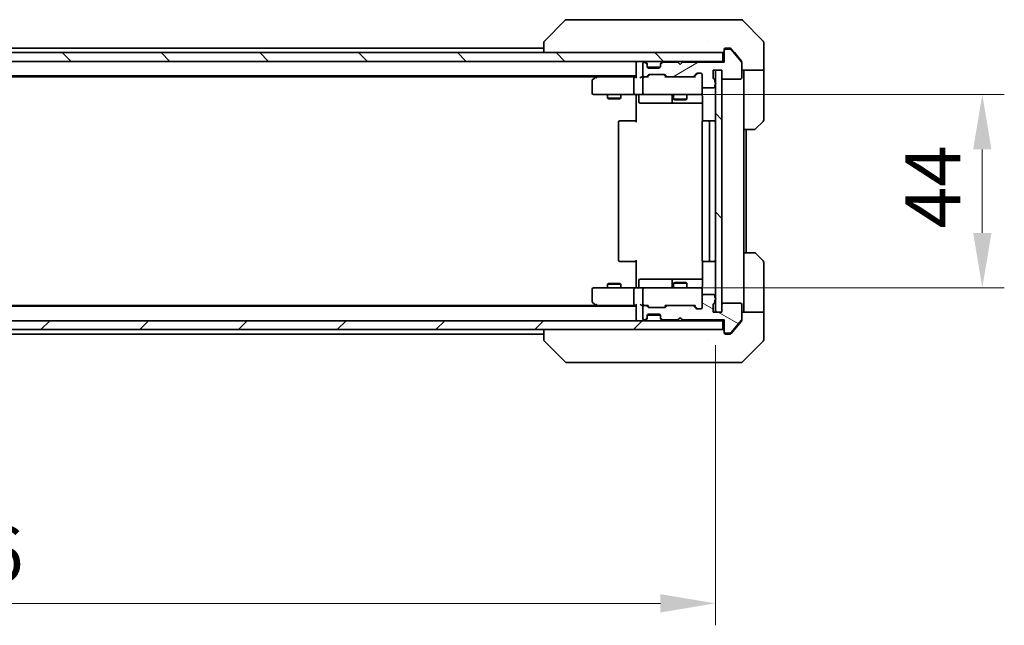
# Model space of a CAD drawing. Units: millimetres. Extents: x 43 to 7337, y 24 to 1429.
# Drawn here: x 2507 to 2731, y 983 to 1121 of the extents above; entities that cross this region are included whole.
import ezdxf

# ---------------------------------------------------------------- set-up
doc = ezdxf.new("R2010")
doc.units = ezdxf.units.MM
doc.header["$LTSCALE"] = 3
doc.layers.get('Defpoints').update_dxf_attribs({"lineweight": 25})
for name, color, linetype, lineweight in [('Dimension (ISO)', 7, 'Continuous', 18), ('Dimension (ISO) @ 1', 7, 'Continuous', 18), ('Visible (ISO)', 7, 'Continuous', 35)]:
    doc.layers.add(name, color=color, linetype=linetype, lineweight=lineweight)
doc.layers.add('Hatch (ISO)', color=1, linetype='Continuous', lineweight=18, true_color=0xff0000)
doc.styles.add('Note Text (TK)', font='MS PGothic.ttf')
doc.dimstyles.new('Default - Method 1b (TK)', dxfattribs={"dimscale": 3, "dimtxt": 2.5, "dimasz": 2.5, "dimexe": 1, "dimexo": 1.5, "dimgap": 1, "dimtad": 1, "dimrnd": 1e-08, "dimdsep": 46, "dimtxsty": 'Note Text (TK)', "dimcen": 0.09, "dimdle": 5, "dimclrd": 100, "dimclre": 100, "dimclrt": 7, "dimadec": 1, "dimazin": 1, "dimtfac": 1, "dimtmove": 0, "dimatfit": 3, "dimfxl": 0, "dimtolj": 1, "dimlwd": -1, "dimlwe": -1, "dimarcsym": 0})
pattern_1 = [(135.0002, (1154, -16), (-11.22528, -11.22536), [])]

# ---------------------------------------------------------------- blocks, each defined once
blk = doc.blocks.new('*D56')
at = {"layer": 'Defpoints', "color": 0, "transparency": 16777216}
for p in [(2319.34, 1054.16), (2665.34, 1054.16), (2665.34, 987.9)]:
    blk.add_point(p, dxfattribs=at)
at = {"layer": 'Dimension (ISO)', "color": 100, "transparency": 16777216}
for p, q in [((2319.34, 1046.66), (2319.34, 982.9)), ((2665.34, 1046.66), (2665.34, 982.9)), ((2331.84, 987.9), (2652.84, 987.9))]:
    blk.add_line(p, q, dxfattribs=at)
for points in [[(2331.84, 989.99), (2331.84, 985.82), (2319.34, 987.9)], [(2652.84, 989.99), (2652.84, 985.82), (2665.34, 987.9)]]:
    blk.add_solid(points, dxfattribs=at)
at = {"layer": 'Dimension (ISO)', "color": 7, "transparency": 16777216, "insert": (2479.66, 999.15), "char_height": 12.5, "attachment_point": 4, "style": 'Note Text (TK)'}
blk.add_mtext('\\A1;346', dxfattribs=at)
blk = doc.blocks.new('*D57')
at = {"layer": 'Defpoints', "color": 0, "transparency": 16777216}
for p in [(2649.14, 1103.66), (2649.14, 1059.66), (2726.03, 1059.66)]:
    blk.add_point(p, dxfattribs=at)
at = {"layer": 'Dimension (ISO)', "color": 100, "transparency": 16777216}
for p, q in [((2656.64, 1103.66), (2731.03, 1103.66)), ((2726.03, 1091.16), (2726.03, 1072.16)), ((2656.64, 1059.66), (2731.03, 1059.66))]:
    blk.add_line(p, q, dxfattribs=at)
for points in [[(2723.95, 1091.16), (2728.11, 1091.16), (2726.03, 1103.66)], [(2723.95, 1072.16), (2728.11, 1072.16), (2726.03, 1059.66)]]:
    blk.add_solid(points, dxfattribs=at)
at = {"layer": 'Dimension (ISO)', "color": 7, "transparency": 16777216, "insert": (2714.78, 1073.18), "char_height": 12.5, "attachment_point": 4, "rotation": 90, "style": 'Note Text (TK)'}
blk.add_mtext('\\A1;44', dxfattribs=at)

msp = doc.modelspace()

# ---------------------------------------------------------------- hatches: boundary and pattern name
at = {"layer": 'Hatch (ISO)'}
h = msp.add_hatch(dxfattribs=at)
h.set_pattern_fill('ANSI31', color=256, scale=127, angle=90.00021, style=0)
h.set_pattern_definition(pattern_1)
h.paths.add_polyline_path([(2317.6375, 1113.1625), (2317.6375, 1111.1625), (2667.0375, 1111.1625), (2667.0375, 1113.1625)])
h = msp.add_hatch(dxfattribs=at)
h.set_pattern_fill('ANSI31', color=256, scale=127, angle=-14.999978, style=0)
h.set_pattern_definition([(30, (1154, -16), (-7.9375, 13.74815), [])])
edge = h.paths.add_edge_path()
edge.add_line((2665.2375, 1106.4453), (2665.2375, 1106.8968))
edge.add_ellipse((2664.9375, 1106.8968), major_axis=(0, 0.3), ratio=1, start_angle=270, end_angle=340.528779)
edge.add_ellipse((2665.1375, 1107.4625), major_axis=(-0.2828, 0.1), ratio=1, start_angle=19.471221, end_angle=90, ccw=False)
edge.add_line((2664.8375, 1107.4625), (2664.8375, 1109.1625))
edge.add_line((2664.8375, 1109.1625), (2666.8375, 1109.1625))
edge.add_line((2666.8375, 1109.1625), (2666.8375, 1107.4625))
edge.add_ellipse((2667.1375, 1107.4625), major_axis=(0, -0.3), ratio=1, start_angle=270, end_angle=360)
edge.add_line((2667.1375, 1107.1625), (2671.0375, 1107.1625))
edge.add_ellipse((2671.0375, 1107.4625), major_axis=(0.3, 0), ratio=1, start_angle=270, end_angle=360)
edge.add_line((2671.3375, 1107.4625), (2671.3375, 1110.8539))
edge.add_ellipse((2671.0375, 1110.8539), major_axis=(0, 0.3), ratio=1, start_angle=270, end_angle=309.805571)
edge.add_line((2671.268, 1111.0459), (2668.9274, 1113.8545))
edge.add_ellipse((2668.697, 1113.6625), major_axis=(-0.1921, 0.2305), ratio=1, start_angle=270, end_angle=320.194429)
edge.add_line((2668.697, 1113.9625), (2667.6375, 1113.9625))
edge.add_ellipse((2667.6375, 1113.6625), major_axis=(-0.3, 0), ratio=1, start_angle=270, end_angle=360)
edge.add_line((2667.3375, 1113.6625), (2667.3375, 1110.9625))
edge.add_line((2667.3375, 1110.9625), (2657.8375, 1110.9625))
edge.add_line((2657.8375, 1110.9625), (2657.3375, 1110.4625))
edge.add_line((2657.3375, 1110.4625), (2656.8375, 1110.9625))
edge.add_line((2656.8375, 1110.9625), (2653.4618, 1110.9625))
edge.add_ellipse((2653.4618, 1110.6625), major_axis=(-0.3, 0), ratio=1, start_angle=270, end_angle=315)
edge.add_line((2653.2496, 1110.8746), (2652.9254, 1110.5504))
edge.add_ellipse((2653.1375, 1110.3382), major_axis=(-0.2121, -0.2121), ratio=1, start_angle=270, end_angle=315)
edge.add_line((2652.8375, 1110.3382), (2652.8375, 1109.9625))
edge.add_ellipse((2652.5375, 1109.9625), major_axis=(0, -0.3), ratio=1, start_angle=0, end_angle=90, ccw=False)
edge.add_line((2652.5375, 1109.6625), (2650.1375, 1109.6625))
edge.add_ellipse((2650.1375, 1109.9625), major_axis=(-0.3, 0), ratio=1, start_angle=0, end_angle=90, ccw=False)
edge.add_line((2649.8375, 1109.9625), (2649.8375, 1110.3382))
edge.add_ellipse((2649.5375, 1110.3382), major_axis=(0, 0.3), ratio=1, start_angle=270, end_angle=315)
edge.add_line((2649.7496, 1110.5504), (2649.4254, 1110.8746))
edge.add_ellipse((2649.2132, 1110.6625), major_axis=(-0.2121, 0.2121), ratio=1, start_angle=270, end_angle=315)
edge.add_line((2649.2132, 1110.9625), (2649.1375, 1110.9625))
edge.add_ellipse((2649.1375, 1110.6625), major_axis=(-0.3, 0), ratio=1, start_angle=270, end_angle=360)
edge.add_line((2648.8375, 1110.6625), (2648.8375, 1107.9625))
edge.add_ellipse((2649.1375, 1107.9625), major_axis=(0, -0.3), ratio=1, start_angle=270, end_angle=360)
edge.add_line((2649.1375, 1107.6625), (2649.5132, 1107.6625))
edge.add_ellipse((2649.5132, 1107.9625), major_axis=(0.3, 0), ratio=1, start_angle=270, end_angle=315)
edge.add_line((2649.7254, 1107.7504), (2650.0496, 1108.0746))
edge.add_ellipse((2650.2618, 1107.8625), major_axis=(0.2121, 0.2121), ratio=1, start_angle=45, end_angle=90, ccw=False)
edge.add_line((2650.2618, 1108.1625), (2653.7632, 1108.1625))
edge.add_ellipse((2653.7632, 1107.8625), major_axis=(0.3, 0), ratio=1, start_angle=45, end_angle=90, ccw=False)
edge.add_line((2653.9754, 1108.0746), (2654.2996, 1107.7504))
edge.add_ellipse((2654.5118, 1107.9625), major_axis=(0.2121, -0.2121), ratio=1, start_angle=270, end_angle=315)
edge.add_line((2654.5118, 1107.6625), (2660.1632, 1107.6625))
edge.add_ellipse((2660.1632, 1107.9625), major_axis=(0.3, 0), ratio=1, start_angle=270, end_angle=315)
edge.add_line((2660.3754, 1107.7504), (2660.9996, 1108.3746))
edge.add_ellipse((2661.2118, 1108.1625), major_axis=(0.2121, 0.2121), ratio=1, start_angle=45, end_angle=90, ccw=False)
edge.add_line((2661.2118, 1108.4625), (2662.0375, 1108.4625))
edge.add_ellipse((2662.0375, 1108.1625), major_axis=(0.3, 0), ratio=1, start_angle=0, end_angle=90, ccw=False)
edge.add_line((2662.3375, 1108.1625), (2662.3375, 1105.4625))
edge.add_ellipse((2662.6375, 1105.4625), major_axis=(0, -0.3), ratio=1, start_angle=270, end_angle=360)
edge.add_line((2662.6375, 1105.1625), (2664.9375, 1105.1625))
edge.add_ellipse((2664.9375, 1105.4625), major_axis=(0.3, 0), ratio=1, start_angle=270, end_angle=360)
edge.add_line((2665.2375, 1105.4625), (2665.2375, 1105.8797))
edge.add_ellipse((2665.1375, 1106.1625), major_axis=(0.2828, 0.1), ratio=1, start_angle=270, end_angle=411.057559)
h = msp.add_hatch(dxfattribs=at)
h.set_pattern_fill('ANSI31', color=256, scale=127, angle=90.00021, style=0)
h.set_pattern_definition(pattern_1)
h.paths.add_polyline_path([(2666.8375, 1109.1625), (2665.3375, 1109.1625), (2665.3375, 1054.1625), (2666.8375, 1054.1625)])
h = msp.add_hatch(dxfattribs=at)
h.set_pattern_fill('ANSI31', color=256, scale=127, angle=105.000246, style=0)
h.set_pattern_definition([(150.0002, (1154, -16), (-7.93744, -13.74819), [])])
edge = h.paths.add_edge_path()
edge.add_line((2665.2375, 1056.4282), (2665.2375, 1056.8797))
edge.add_ellipse((2665.1375, 1057.1625), major_axis=(0.2828, 0.1), ratio=1, start_angle=270, end_angle=411.057559)
edge.add_line((2665.2375, 1057.4453), (2665.2375, 1057.8625))
edge.add_ellipse((2664.9375, 1057.8625), major_axis=(0, 0.3), ratio=1, start_angle=270, end_angle=360)
edge.add_line((2664.9375, 1058.1625), (2662.6375, 1058.1625))
edge.add_ellipse((2662.6375, 1057.8625), major_axis=(-0.3, 0), ratio=1, start_angle=270, end_angle=360)
edge.add_line((2662.3375, 1057.8625), (2662.3375, 1055.1625))
edge.add_ellipse((2662.0375, 1055.1625), major_axis=(0, -0.3), ratio=1, start_angle=0, end_angle=90, ccw=False)
edge.add_line((2662.0375, 1054.8625), (2661.2118, 1054.8625))
edge.add_ellipse((2661.2118, 1055.1625), major_axis=(-0.3, 0), ratio=1, start_angle=45, end_angle=90, ccw=False)
edge.add_line((2660.9996, 1054.9504), (2660.3754, 1055.5746))
edge.add_ellipse((2660.1632, 1055.3625), major_axis=(-0.2121, 0.2121), ratio=1, start_angle=270, end_angle=315)
edge.add_line((2660.1632, 1055.6625), (2654.5118, 1055.6625))
edge.add_ellipse((2654.5118, 1055.3625), major_axis=(-0.3, 0), ratio=1, start_angle=270, end_angle=315)
edge.add_line((2654.2996, 1055.5746), (2653.9754, 1055.2504))
edge.add_ellipse((2653.7632, 1055.4625), major_axis=(-0.2121, -0.2121), ratio=1, start_angle=45, end_angle=90, ccw=False)
edge.add_line((2653.7632, 1055.1625), (2650.2618, 1055.1625))
edge.add_ellipse((2650.2618, 1055.4625), major_axis=(-0.3, 0), ratio=1, start_angle=45, end_angle=90, ccw=False)
edge.add_line((2650.0496, 1055.2504), (2649.7254, 1055.5746))
edge.add_ellipse((2649.5132, 1055.3625), major_axis=(-0.2121, 0.2121), ratio=1, start_angle=270, end_angle=315)
edge.add_line((2649.5132, 1055.6625), (2649.1375, 1055.6625))
edge.add_ellipse((2649.1375, 1055.3625), major_axis=(-0.3, 0), ratio=1, start_angle=270, end_angle=360)
edge.add_line((2648.8375, 1055.3625), (2648.8375, 1052.6625))
edge.add_ellipse((2649.1375, 1052.6625), major_axis=(0, -0.3), ratio=1, start_angle=270, end_angle=360)
edge.add_line((2649.1375, 1052.3625), (2649.2132, 1052.3625))
edge.add_ellipse((2649.2132, 1052.6625), major_axis=(0.3, 0), ratio=1, start_angle=270, end_angle=315)
edge.add_line((2649.4254, 1052.4504), (2649.7496, 1052.7746))
edge.add_ellipse((2649.5375, 1052.9868), major_axis=(0.2121, 0.2121), ratio=1, start_angle=270, end_angle=315)
edge.add_line((2649.8375, 1052.9868), (2649.8375, 1053.3625))
edge.add_ellipse((2650.1375, 1053.3625), major_axis=(0, 0.3), ratio=1, start_angle=0, end_angle=90, ccw=False)
edge.add_line((2650.1375, 1053.6625), (2652.5375, 1053.6625))
edge.add_ellipse((2652.5375, 1053.3625), major_axis=(0.3, 0), ratio=1, start_angle=0, end_angle=90, ccw=False)
edge.add_line((2652.8375, 1053.3625), (2652.8375, 1052.9868))
edge.add_ellipse((2653.1375, 1052.9868), major_axis=(0, -0.3), ratio=1, start_angle=270, end_angle=315)
edge.add_line((2652.9254, 1052.7746), (2653.2496, 1052.4504))
edge.add_ellipse((2653.4618, 1052.6625), major_axis=(0.2121, -0.2121), ratio=1, start_angle=270, end_angle=315)
edge.add_line((2653.4618, 1052.3625), (2656.8375, 1052.3625))
edge.add_line((2656.8375, 1052.3625), (2657.3375, 1052.8625))
edge.add_line((2657.3375, 1052.8625), (2657.8375, 1052.3625))
edge.add_line((2657.8375, 1052.3625), (2667.3375, 1052.3625))
edge.add_line((2667.3375, 1052.3625), (2667.3375, 1049.6625))
edge.add_ellipse((2667.6375, 1049.6625), major_axis=(0, -0.3), ratio=1, start_angle=270, end_angle=360)
edge.add_line((2667.6375, 1049.3625), (2668.697, 1049.3625))
edge.add_ellipse((2668.697, 1049.6625), major_axis=(0.3, 0), ratio=1, start_angle=270, end_angle=320.194429)
edge.add_line((2668.9274, 1049.4704), (2671.268, 1052.2791))
edge.add_ellipse((2671.0375, 1052.4711), major_axis=(0.1921, 0.2305), ratio=1, start_angle=270, end_angle=309.805571)
edge.add_line((2671.3375, 1052.4711), (2671.3375, 1055.8625))
edge.add_ellipse((2671.0375, 1055.8625), major_axis=(0, 0.3), ratio=1, start_angle=270, end_angle=360)
edge.add_line((2671.0375, 1056.1625), (2667.1375, 1056.1625))
edge.add_ellipse((2667.1375, 1055.8625), major_axis=(-0.3, 0), ratio=1, start_angle=270, end_angle=360)
edge.add_line((2666.8375, 1055.8625), (2666.8375, 1054.1625))
edge.add_line((2666.8375, 1054.1625), (2664.8375, 1054.1625))
edge.add_line((2664.8375, 1054.1625), (2664.8375, 1055.8625))
edge.add_ellipse((2665.1375, 1055.8625), major_axis=(0, 0.3), ratio=1, start_angle=19.471221, end_angle=90, ccw=False)
edge.add_ellipse((2664.9375, 1056.4282), major_axis=(0.2828, 0.1), ratio=1, start_angle=270, end_angle=340.528779)
h = msp.add_hatch(dxfattribs=at)
h.set_pattern_fill('ANSI31', color=256, scale=127, style=0)
h.set_pattern_definition([(45, (1154, -16), (-11.22532, 11.22532), [])])
h.paths.add_polyline_path([(2317.6375, 1052.1625), (2317.6375, 1050.1625), (2667.0375, 1050.1625), (2667.0375, 1052.1625)])

# ---------------------------------------------------------------- linework, layer by layer
at = {"layer": 'Visible (ISO)'}
for p, q in [((2631.191, 1120.516), (2626.4839, 1115.8089)), ((2632.5202, 1120.6625), (2631.5446, 1120.6625)), ((2665.5323, 1120.6625), (2632.5202, 1120.6625)), ((2667.0004, 1120.6625), (2665.5323, 1120.6625)), ((2668.3375, 1120.6625), (2667.0004, 1120.6625)), ((2668.3375, 1120.6625), (2671.1304, 1120.6625)), ((2676.191, 1115.8089), (2671.4839, 1120.516)), ((2626.3375, 1115.4553), (2626.3375, 1113.1625)), ((2663.5875, 1115.743), (2663.5875, 1115.7455)), ((2676.3375, 1113.1625), (2676.3375, 1115.4554)), ((2667.0375, 1113.1625), (2317.6375, 1113.1625)), ((2626.3375, 1114.1625), (2358.3375, 1114.1625)), ((2667.0375, 1111.1625), (2667.0375, 1113.1625)), ((2667.3375, 1113.6625), (2667.3375, 1113.8625)), ((2667.3375, 1113.6625), (2667.3375, 1110.9625)), ((2667.6375, 1114.1625), (2668.3375, 1114.1625)), ((2668.697, 1113.9625), (2667.6375, 1113.9625)), ((2668.697, 1114.1625), (2668.3375, 1114.1625)), ((2669.6708, 1113.1625), (2668.9274, 1114.0545)), ((2671.268, 1111.0459), (2668.9274, 1113.8545)), ((2671.268, 1111.2459), (2669.6708, 1113.1625)), ((2676.3375, 1109.1625), (2676.3375, 1113.1625)), ((2317.6375, 1111.1625), (2667.0375, 1111.1625)), ((2647.3375, 1110.8625), (2647.3375, 1111.1625)), ((2647.3375, 1110.8625), (2647.3375, 1107.5746)), ((2648.8375, 1110.6625), (2648.8375, 1107.9625)), ((2649.2132, 1110.9625), (2649.1375, 1110.9625)), ((2649.7496, 1110.7504), (2649.4254, 1111.0746)), ((2649.7496, 1110.5504), (2649.4254, 1110.8746)), ((2649.7701, 1110.7299), (2649.7496, 1110.7504)), ((2649.8375, 1110.3382), (2649.8375, 1110.5382)), ((2649.8375, 1109.9625), (2649.8375, 1110.3382)), ((2652.8375, 1110.5382), (2652.8375, 1110.3382)), ((2652.8375, 1110.3382), (2652.8375, 1109.9625)), ((2652.9254, 1110.7504), (2652.9049, 1110.7299)), ((2653.2496, 1111.0746), (2652.9254, 1110.7504)), ((2653.2496, 1110.8746), (2652.9254, 1110.5504)), ((2656.8375, 1110.9625), (2653.4618, 1110.9625)), ((2657.3375, 1110.4625), (2656.8375, 1110.9625)), ((2657.8375, 1110.9625), (2657.3375, 1110.4625)), ((2667.3375, 1110.9625), (2657.8375, 1110.9625)), ((2667.3375, 1111.1625), (2667.0375, 1111.1625)), ((2671.3375, 1111.0539), (2671.3375, 1110.8539)), ((2671.3375, 1107.4625), (2671.3375, 1110.8539)), ((2649.7254, 1107.7504), (2650.0496, 1108.0746)), ((2649.8375, 1107.6625), (2650.2496, 1108.0746)), ((2652.8203, 1109.8625), (2649.8546, 1109.8625)), ((2652.5375, 1109.6625), (2650.1375, 1109.6625)), ((2650.2618, 1108.1625), (2653.7632, 1108.1625)), ((2653.7754, 1108.0746), (2654.1875, 1107.6625)), ((2653.9754, 1108.0746), (2654.2996, 1107.7504)), ((2660.3754, 1107.7504), (2660.9996, 1108.3746)), ((2660.4875, 1107.6625), (2661.1996, 1108.3746)), ((2661.2118, 1108.4625), (2662.0375, 1108.4625)), ((2662.3375, 1108.1625), (2662.3375, 1105.4625)), ((2664.8375, 1107.4625), (2664.8375, 1109.1625)), ((2664.8375, 1109.1625), (2666.8375, 1109.1625)), ((2666.8375, 1109.1625), (2665.3375, 1109.1625)), ((2665.3375, 1109.1625), (2665.3375, 1054.1625)), ((2666.8375, 1109.1625), (2666.8375, 1107.4625)), ((2666.8375, 1054.1625), (2666.8375, 1109.1625)), ((2676.3375, 1109.1625), (2671.3375, 1109.1625)), ((2671.8375, 1109.1625), (2671.8375, 1108.1625)), ((2671.8375, 1095.6625), (2671.8375, 1108.1625)), ((2676.3375, 1108.1625), (2676.3375, 1109.1625)), ((2676.3375, 1108.1625), (2676.3375, 1097.8696)), ((2647.3375, 1107.8625), (2337.3375, 1107.8625)), ((2638.2708, 1107.6625), (2346.4042, 1107.6625)), ((2637.3375, 1106.8125), (2637.3375, 1103.9625)), ((2638.1908, 1107.6025), (2637.4575, 1107.0525)), ((2638.5375, 1107.8625), (2638.1908, 1107.6025)), ((2638.4009, 1107.3625), (2638.2453, 1107.5181)), ((2646.9618, 1107.6625), (2638.3708, 1107.6625)), ((2646.8375, 1107.3625), (2646.8375, 1103.9625)), ((2647.3375, 1107.6625), (2646.9618, 1107.6625)), ((2649.1375, 1107.6625), (2648.7618, 1107.6625)), ((2648.8375, 1107.3625), (2648.8375, 1103.9625)), ((2649.1375, 1107.6625), (2649.5132, 1107.6625)), ((2650.0136, 1107.6625), (2649.5132, 1107.6625)), ((2654.5118, 1107.6625), (2654.0114, 1107.6625)), ((2654.5118, 1107.6625), (2660.1632, 1107.6625)), ((2660.6636, 1107.6625), (2660.1632, 1107.6625)), ((2665.2375, 1106.4453), (2665.2375, 1106.8968)), ((2665.2375, 1105.4625), (2665.2375, 1105.8797)), ((2667.1375, 1107.1625), (2671.0375, 1107.1625)), ((2637.6375, 1103.6625), (2638.4009, 1103.6625)), ((2638.4009, 1103.6625), (2646.9618, 1103.6625)), ((2640.8375, 1103.6625), (2640.8375, 1102.8159)), ((2643.8375, 1103.6625), (2643.8375, 1102.8159)), ((2649.1375, 1103.6625), (2646.9618, 1103.6625)), ((2647.3375, 1103.6548), (2647.3375, 1103.1625)), ((2649.1375, 1103.6625), (2649.9557, 1103.6625)), ((2649.9557, 1103.6625), (2661.1521, 1103.6625)), ((2655.8375, 1103.6625), (2655.8375, 1102.6159)), ((2658.8375, 1103.6625), (2658.8375, 1102.6159)), ((2661.1521, 1103.6625), (2662.0375, 1103.6625)), ((2662.3375, 1103.9625), (2662.3375, 1105.4625)), ((2662.6375, 1105.1625), (2664.9375, 1105.1625)), ((2640.8375, 1102.8159), (2643.8375, 1102.8159)), ((2641.1442, 1102.6625), (2640.8375, 1102.8159)), ((2643.5308, 1102.6625), (2641.1442, 1102.6625)), ((2643.5308, 1102.6625), (2643.8375, 1102.8159)), ((2647.3375, 1097.3625), (2647.3375, 1103.1625)), ((2647.9388, 1103.3625), (2647.9388, 1101.9625)), ((2648.2388, 1101.6625), (2652.1684, 1101.6625)), ((2652.1684, 1101.6625), (2655.843, 1101.6625)), ((2655.543, 1103.3625), (2655.543, 1101.9625)), ((2655.8375, 1102.6159), (2658.8375, 1102.6159)), ((2656.1442, 1102.4625), (2655.8375, 1102.6159)), ((2655.843, 1101.6625), (2656.0145, 1101.6625)), ((2656.0145, 1101.6625), (2662.4273, 1101.6625)), ((2658.5308, 1102.4625), (2656.1442, 1102.4625)), ((2658.5308, 1102.4625), (2658.8375, 1102.6159)), ((2662.4273, 1103.1625), (2662.4273, 1097.5766)), ((2643.3375, 1097.3625), (2643.3375, 1065.9625)), ((2643.6375, 1097.6625), (2643.6961, 1097.6625)), ((2644.4032, 1097.6625), (2643.6961, 1097.6625)), ((2644.4032, 1097.6625), (2644.5446, 1097.6625)), ((2646.9233, 1097.6625), (2644.5446, 1097.6625)), ((2646.9233, 1097.6625), (2647.3375, 1097.6625)), ((2662.3375, 1097.3625), (2662.3375, 1065.9625)), ((2662.6375, 1097.6625), (2662.6961, 1097.6625)), ((2663.4032, 1097.6625), (2662.6961, 1097.6625)), ((2663.4032, 1097.6625), (2663.5446, 1097.6625)), ((2663.7375, 1097.6625), (2663.5446, 1097.6625)), ((2665.0375, 1097.6625), (2663.7375, 1097.6625)), ((2664.0375, 1065.9625), (2664.0375, 1097.3625)), ((2676.191, 1097.516), (2674.4839, 1095.8089)), ((2671.8375, 1067.6625), (2671.8375, 1095.6625)), ((2674.1304, 1095.6625), (2671.8375, 1095.6625)), ((2672.3375, 1067.6625), (2672.3375, 1095.6625)), ((2643.6961, 1065.6625), (2643.6375, 1065.6625)), ((2643.6961, 1065.6625), (2644.4032, 1065.6625)), ((2644.5446, 1065.6625), (2644.4032, 1065.6625)), ((2644.5446, 1065.6625), (2646.9233, 1065.6625)), ((2647.3375, 1065.6625), (2646.9233, 1065.6625)), ((2647.3375, 1060.1625), (2647.3375, 1065.9625)), ((2662.4273, 1065.7484), (2662.4273, 1060.1625)), ((2662.6961, 1065.6625), (2662.6375, 1065.6625)), ((2662.6961, 1065.6625), (2663.4032, 1065.6625)), ((2663.5446, 1065.6625), (2663.4032, 1065.6625)), ((2663.5446, 1065.6625), (2663.7375, 1065.6625)), ((2663.7375, 1065.6625), (2665.0375, 1065.6625)), ((2671.8375, 1067.6625), (2674.1304, 1067.6625)), ((2671.8375, 1067.6625), (2671.8375, 1055.1625)), ((2674.4839, 1067.516), (2676.191, 1065.8089)), ((2676.3375, 1055.1625), (2676.3375, 1065.4554)), ((2647.9388, 1059.9625), (2647.9388, 1061.3625)), ((2652.1684, 1061.6625), (2648.2388, 1061.6625)), ((2655.843, 1061.6625), (2652.1684, 1061.6625)), ((2655.543, 1061.3625), (2655.543, 1059.9625)), ((2656.0145, 1061.6625), (2655.843, 1061.6625)), ((2662.4273, 1061.6625), (2656.0145, 1061.6625)), ((2637.3375, 1059.3625), (2637.3375, 1056.5125)), ((2638.4009, 1059.6625), (2637.6375, 1059.6625)), ((2646.9618, 1059.6625), (2638.4009, 1059.6625)), ((2641.1442, 1060.6625), (2640.8375, 1060.5091)), ((2643.8375, 1060.5091), (2640.8375, 1060.5091)), ((2640.8375, 1059.6625), (2640.8375, 1060.5091)), ((2641.1442, 1060.6625), (2643.5308, 1060.6625)), ((2643.5308, 1060.6625), (2643.8375, 1060.5091)), ((2643.8375, 1059.6625), (2643.8375, 1060.5091)), ((2646.8375, 1059.3625), (2646.8375, 1055.9625)), ((2646.9618, 1059.6625), (2649.1375, 1059.6625)), ((2647.3375, 1060.1625), (2647.3375, 1059.6702)), ((2648.8375, 1059.3625), (2648.8375, 1055.9625)), ((2649.9557, 1059.6625), (2649.1375, 1059.6625)), ((2661.1521, 1059.6625), (2649.9557, 1059.6625)), ((2656.1442, 1060.8625), (2655.8375, 1060.7091)), ((2658.8375, 1060.7091), (2655.8375, 1060.7091)), ((2655.8375, 1059.6625), (2655.8375, 1060.7091)), ((2656.1442, 1060.8625), (2658.5308, 1060.8625)), ((2658.5308, 1060.8625), (2658.8375, 1060.7091)), ((2658.8375, 1059.6625), (2658.8375, 1060.7091)), ((2662.0375, 1059.6625), (2661.1521, 1059.6625)), ((2662.3375, 1057.8625), (2662.3375, 1059.3625)), ((2662.3375, 1057.8625), (2662.3375, 1055.1625)), ((2664.9375, 1058.1625), (2662.6375, 1058.1625)), ((2665.2375, 1057.4453), (2665.2375, 1057.8625)), ((2665.2375, 1056.4282), (2665.2375, 1056.8797)), ((2647.3375, 1055.4625), (2337.3375, 1055.4625)), ((2638.2708, 1055.6625), (2346.4042, 1055.6625)), ((2637.4575, 1056.2725), (2638.1908, 1055.7225)), ((2638.1908, 1055.7225), (2638.5375, 1055.4625)), ((2638.4009, 1055.9625), (2638.2453, 1055.8069)), ((2638.3708, 1055.6625), (2646.9618, 1055.6625)), ((2646.9618, 1055.6625), (2647.3375, 1055.6625)), ((2647.3375, 1055.7504), (2647.3375, 1052.4625)), ((2648.7618, 1055.6625), (2649.1375, 1055.6625)), ((2648.8375, 1055.3625), (2648.8375, 1052.6625)), ((2649.5132, 1055.6625), (2649.1375, 1055.6625)), ((2649.5132, 1055.6625), (2650.0136, 1055.6625)), ((2650.0496, 1055.2504), (2649.7254, 1055.5746)), ((2650.2496, 1055.2504), (2649.8375, 1055.6625)), ((2653.7632, 1055.1625), (2650.2618, 1055.1625)), ((2653.7754, 1055.2504), (2654.1875, 1055.6625)), ((2654.2996, 1055.5746), (2653.9754, 1055.2504)), ((2654.0114, 1055.6625), (2654.5118, 1055.6625)), ((2660.1632, 1055.6625), (2654.5118, 1055.6625)), ((2660.1632, 1055.6625), (2660.6636, 1055.6625)), ((2660.9996, 1054.9504), (2660.3754, 1055.5746)), ((2660.4875, 1055.6625), (2661.1996, 1054.9504)), ((2662.0375, 1054.8625), (2661.2118, 1054.8625)), ((2664.8375, 1054.1625), (2664.8375, 1055.8625)), ((2666.8375, 1055.8625), (2666.8375, 1054.1625)), ((2671.0375, 1056.1625), (2667.1375, 1056.1625)), ((2671.3375, 1052.4711), (2671.3375, 1055.8625)), ((2671.8375, 1055.1625), (2671.8375, 1054.1625)), ((2676.3375, 1054.1625), (2676.3375, 1055.1625)), ((2667.0375, 1052.1625), (2317.6375, 1052.1625)), ((2647.3375, 1052.1625), (2647.3375, 1052.4625)), ((2649.1375, 1052.3625), (2649.2132, 1052.3625)), ((2649.4254, 1052.4504), (2649.7496, 1052.7746)), ((2649.4254, 1052.2504), (2649.7496, 1052.5746)), ((2649.7496, 1052.5746), (2649.7701, 1052.5951)), ((2649.8375, 1052.9868), (2649.8375, 1053.3625)), ((2649.8375, 1052.7868), (2649.8375, 1052.9868)), ((2649.8546, 1053.4625), (2652.8203, 1053.4625)), ((2650.1375, 1053.6625), (2652.5375, 1053.6625)), ((2652.8375, 1053.3625), (2652.8375, 1052.9868)), ((2652.8375, 1052.9868), (2652.8375, 1052.7868)), ((2652.9049, 1052.5951), (2652.9254, 1052.5746)), ((2652.9254, 1052.7746), (2653.2496, 1052.4504)), ((2652.9254, 1052.5746), (2653.2496, 1052.2504)), ((2653.4618, 1052.3625), (2656.8375, 1052.3625)), ((2656.8375, 1052.3625), (2657.3375, 1052.8625)), ((2657.3375, 1052.8625), (2657.8375, 1052.3625)), ((2657.8375, 1052.3625), (2667.3375, 1052.3625)), ((2666.8375, 1054.1625), (2664.8375, 1054.1625)), ((2665.3375, 1054.1625), (2666.8375, 1054.1625)), ((2667.0375, 1050.1625), (2667.0375, 1052.1625)), ((2667.0375, 1052.1625), (2667.3375, 1052.1625)), ((2667.3375, 1052.3625), (2667.3375, 1049.6625)), ((2668.9274, 1049.4704), (2671.268, 1052.2791)), ((2669.6708, 1050.1625), (2671.268, 1052.0791)), ((2671.3375, 1054.1625), (2676.3375, 1054.1625)), ((2671.3375, 1052.4711), (2671.3375, 1052.2711)), ((2676.3375, 1054.1625), (2676.3375, 1050.1625)), ((2317.6375, 1050.1625), (2667.0375, 1050.1625)), ((2626.3375, 1050.1625), (2626.3375, 1047.8697)), ((2668.9274, 1049.2704), (2669.6708, 1050.1625)), ((2676.3375, 1050.1625), (2676.3375, 1047.8696)), ((2626.3375, 1049.1625), (2358.3375, 1049.1625)), ((2663.5875, 1047.5808), (2663.5875, 1047.5797)), ((2667.3375, 1049.4625), (2667.3375, 1049.6625)), ((2667.6375, 1049.3625), (2668.697, 1049.3625)), ((2668.3375, 1049.1625), (2667.6375, 1049.1625)), ((2668.3375, 1049.1625), (2668.697, 1049.1625)), ((2631.191, 1042.8089), (2626.4839, 1047.516)), ((2671.4839, 1042.8089), (2676.191, 1047.516)), ((2631.5446, 1042.6625), (2632.5202, 1042.6625)), ((2632.5202, 1042.6625), (2665.5323, 1042.6625)), ((2665.5323, 1042.6625), (2667.0004, 1042.6625)), ((2667.0004, 1042.6625), (2668.3375, 1042.6625)), ((2671.1304, 1042.6625), (2668.3375, 1042.6625))]:
    msp.add_line(p, q, dxfattribs=at)
for centre, radius, start, end in [((2631.5446, 1120.1625), 0.5, 90, 135), ((2671.1304, 1120.1625), 0.5, 45, 90), ((2626.8375, 1115.4553), 0.5, 134.97183, 180.001255), ((2675.8375, 1115.4554), 0.5, 0, 45), ((2667.0375, 1113.4625), 0.3, 270, 0), ((2667.6375, 1113.8625), 0.3, 90, 180), ((2667.6375, 1113.6625), 0.3, 90, 180), ((2668.697, 1113.6625), 0.3, 39.805571, 90), ((2647.6375, 1110.8625), 0.3, 90, 180), ((2649.1375, 1110.6625), 0.3, 90, 180), ((2649.2132, 1110.8625), 0.3, 45, 90), ((2649.2132, 1110.6625), 0.3, 45, 90), ((2649.5375, 1110.5382), 0.3, 0, 45), ((2649.5375, 1110.3382), 0.3, 0, 45), ((2653.1375, 1110.5382), 0.3, 135, 180), ((2653.1375, 1110.3382), 0.3, 135, 180), ((2653.4618, 1110.8625), 0.3, 90, 135), ((2653.4618, 1110.6625), 0.3, 90, 135), ((2671.0375, 1110.8539), 0.3, 0, 39.805571), ((2650.1375, 1109.9625), 0.3, 180, 270), ((2650.2618, 1107.8625), 0.3, 90, 135), ((2652.5375, 1109.9625), 0.3, 270, 0), ((2653.7632, 1107.8625), 0.3, 45, 90), ((2661.2118, 1108.1625), 0.3, 90, 135), ((2662.0375, 1108.1625), 0.3, 0, 90), ((2637.6375, 1106.8125), 0.3, 126.869898, 180), ((2638.3708, 1107.3625), 0.3, 113.437984, 126.869898), ((2638.3708, 1107.3625), 0.3, 90, 113.437984), ((2649.1375, 1107.9625), 0.3, 180, 270), ((2649.1375, 1107.3625), 0.3, 148.755545, 180), ((2649.1375, 1107.3625), 0.3, 90, 113.437985), ((2649.5132, 1107.9625), 0.3, 270, 315), ((2654.5118, 1107.9625), 0.3, 225, 270), ((2660.1632, 1107.9625), 0.3, 270, 315), ((2665.1375, 1107.4625), 0.3, 180, 250.528779), ((2664.9375, 1106.8968), 0.3, 0, 70.528779), ((2665.1375, 1106.1625), 0.3, 289.471221, 70.528779), ((2667.1375, 1107.4625), 0.3, 180, 270), ((2671.0375, 1107.4625), 0.3, 270, 0), ((2637.6375, 1103.9625), 0.3, 180, 270), ((2647.6388, 1103.3625), 0.3, 0, 90), ((2649.1375, 1103.9625), 0.3, 180, 270), ((2655.243, 1103.3625), 0.3, 0, 90), ((2661.8375, 1103.1625), 0.5, 75.524475, 90), ((2662.0375, 1103.9625), 0.3, 270, 0), ((2662.6375, 1105.4625), 0.3, 180, 270), ((2664.9375, 1105.4625), 0.3, 270, 0), ((2648.2388, 1101.9625), 0.3, 180, 270), ((2655.843, 1101.9625), 0.3, 180, 270), ((2643.6375, 1097.3625), 0.3, 90, 180), ((2662.6375, 1097.3625), 0.3, 90, 180), ((2663.7375, 1097.3625), 0.3, 0, 90), ((2665.0375, 1097.3625), 0.3, 0, 90), ((2675.8375, 1097.8696), 0.5, 315, 0), ((2674.1304, 1096.1625), 0.5, 270, 315), ((2643.6375, 1065.9625), 0.3, 180, 270), ((2662.6375, 1065.9625), 0.3, 180, 270), ((2663.7375, 1065.9625), 0.3, 270, 0), ((2665.0375, 1065.9625), 0.3, 270, 0), ((2674.1304, 1067.1625), 0.5, 45, 90), ((2675.8375, 1065.4554), 0.5, 0, 45), ((2648.2388, 1061.3625), 0.3, 90, 180), ((2655.843, 1061.3625), 0.3, 90, 180), ((2637.6375, 1059.3625), 0.3, 90, 180), ((2647.6388, 1059.9625), 0.3, 270, 0), ((2649.1375, 1059.3625), 0.3, 90, 180), ((2655.243, 1059.9625), 0.3, 270, 0), ((2661.8375, 1060.1625), 0.5, 270, 284.475525), ((2662.0375, 1059.3625), 0.3, 0, 90), ((2662.6375, 1057.8625), 0.3, 90, 180), ((2664.9375, 1057.8625), 0.3, 0, 90), ((2665.1375, 1057.1625), 0.3, 289.471221, 70.528779), ((2637.6375, 1056.5125), 0.3, 180, 233.130102), ((2638.3708, 1055.9625), 0.3, 233.130102, 246.562016), ((2638.3708, 1055.9625), 0.3, 246.562015, 270), ((2649.1375, 1055.9625), 0.3, 180, 211.244455), ((2649.1375, 1055.3625), 0.3, 90, 180), ((2649.1375, 1055.9625), 0.3, 246.562016, 270), ((2649.5132, 1055.3625), 0.3, 45, 90), ((2650.2618, 1055.4625), 0.3, 225, 270), ((2653.7632, 1055.4625), 0.3, 270, 315), ((2654.5118, 1055.3625), 0.3, 90, 135), ((2660.1632, 1055.3625), 0.3, 45, 90), ((2661.2118, 1055.1625), 0.3, 225, 270), ((2662.0375, 1055.1625), 0.3, 270, 0), ((2665.1375, 1055.8625), 0.3, 109.471221, 180), ((2664.9375, 1056.4282), 0.3, 289.471221, 0), ((2667.1375, 1055.8625), 0.3, 90, 180), ((2671.0375, 1055.8625), 0.3, 0, 90), ((2647.6375, 1052.4625), 0.3, 180, 270), ((2649.1375, 1052.6625), 0.3, 180, 270), ((2649.2132, 1052.6625), 0.3, 270, 315), ((2649.2132, 1052.4625), 0.3, 270, 315), ((2649.5375, 1052.9868), 0.3, 315, 0), ((2649.5375, 1052.7868), 0.3, 315, 0), ((2650.1375, 1053.3625), 0.3, 90, 180), ((2652.5375, 1053.3625), 0.3, 0, 90), ((2653.1375, 1052.9868), 0.3, 180, 225), ((2653.1375, 1052.7868), 0.3, 180, 225), ((2653.4618, 1052.6625), 0.3, 225, 270), ((2653.4618, 1052.4625), 0.3, 225, 270), ((2671.0375, 1052.4711), 0.3, 320.194429, 0), ((2667.0375, 1049.8625), 0.3, 0, 90), ((2667.6375, 1049.6625), 0.3, 180, 270), ((2667.6375, 1049.4625), 0.3, 180, 270), ((2668.697, 1049.6625), 0.3, 270, 320.194429), ((2675.8375, 1047.8696), 0.5, 315, 0), ((2631.5446, 1043.1625), 0.5, 225, 270), ((2671.1304, 1043.1625), 0.5, 270, 315)]:
    msp.add_arc(centre, radius, start, end, dxfattribs=at)
for centre, major_axis, ratio, start_param, end_param in [((2626.7382, 1113.2461), (-0.254, 2.5629), 0.0093619, 6.28297751, 6.29085816), ((2650.4618, 1107.8625), (-0.3, 0), 0.99985076, 4.71238898, 5.49786177), ((2653.5632, 1107.8625), (0.3, 0), 0.99985076, 0.78532354, 1.57079633), ((2661.4118, 1108.1625), (-0.3, 0), 0.99985076, 4.71238898, 5.49786177), ((2638.4009, 1107.385), (0.2411, 0.4823), 0.37002441, 1.47901306, 1.75373989), ((2646.9618, 1107.3625), (0, -0.3), 0.41421356, 3.14159265, 4.71238898), ((2647.6375, 1107.3625), (-0.2772, 0.2772), 0.41421356, 0.39269908, 1.17809725), ((2648.4618, 1107.3625), (-0.2772, -0.2772), 0.41421356, 4.3196899, 5.10508806), ((2648.7618, 1107.3625), (-0.4243, 0), 0.70710678, 4.71238898, 5.49778714), ((2649.1375, 1107.385), (-0.2515, 0.483), 0.33843751, 1.12161563, 1.39634246), ((2649.1697, 1107.3625), (-0.6487, 0.2044), 0.33843751, 4.81863915, 5.05307027), ((2650.1167, 1107.3625), (0.1246, -0.2958), 0.40041045, 2.33106693, 2.97456804), ((2653.9083, 1107.3625), (-0.1246, -0.2958), 0.40041045, 3.30861727, 3.95211838), ((2660.7667, 1107.3625), (0.1246, -0.2958), 0.40041045, 2.33106693, 2.97456804), ((2646.9618, 1103.9625), (0, -0.3), 0.41421356, 4.71238898, 6.28318531), ((2646.9618, 1059.3625), (0, -0.3), 0.41421356, 3.14159265, 4.71238898), ((2638.4009, 1055.9399), (0.2411, -0.4823), 0.37002441, 4.52944541, 4.80417225), ((2646.9618, 1055.9625), (0, -0.3), 0.41421356, 4.71238898, 6.28318531), ((2647.6375, 1055.9625), (-0.2772, -0.2772), 0.41421356, 5.10508806, 5.89048623), ((2648.4618, 1055.9625), (-0.2772, 0.2772), 0.41421356, 1.17809725, 1.96349541), ((2648.7618, 1055.9625), (-0.4243, 0), 0.70710678, 0.78539816, 1.57079633), ((2649.1375, 1055.9399), (-0.2515, -0.483), 0.33843751, 4.88684285, 5.16156968), ((2649.1697, 1055.9625), (-0.6487, -0.2044), 0.33843751, 1.23011504, 1.46454615), ((2650.1167, 1055.9625), (0.1246, 0.2958), 0.40041045, 3.30861727, 3.95211838), ((2650.4618, 1055.4625), (-0.3, 0), 0.99985076, 0.78532354, 1.57079633), ((2653.5632, 1055.4625), (0.3, 0), 0.99985076, 4.71238898, 5.49786177), ((2653.9083, 1055.9625), (-0.1246, 0.2958), 0.40041045, 2.33106693, 2.97456804), ((2660.7667, 1055.9625), (0.1246, 0.2958), 0.40041045, 3.30861727, 3.95211838), ((2661.4118, 1055.1625), (-0.3, 0), 0.99985076, 0.78532354, 1.57079633), ((2626.8375, 1047.8697), (-0.5, 0), 0.99995625, 0, 0.78591171), ((2626.7381, 1050.0781), (-0.254, -2.5621), 0.00936337, 6.27551125, 6.28339314)]:
    msp.add_ellipse(centre, major_axis=major_axis, ratio=ratio, start_param=start_param, end_param=end_param, dxfattribs=at)
for points, knots in [([(2668.9274, 1114.0545), (2668.9215, 1114.0616), (2668.9154, 1114.0683), (2668.8825, 1114.1013), (2668.8487, 1114.1243), (2668.7748, 1114.155), (2668.7347, 1114.1625), (2668.697, 1114.1625)], [-0.0705290281, -0.0705290281, -0.0705290281, -0.0705290281, -0.0678449297, -0.0678449297, -0.056529226, -0.056529226, -0.0452135224, -0.0452135224, -0.0452135224, -0.0452135224]), ([(2671.3375, 1111.0539), (2671.3375, 1111.0915), (2671.33, 1111.1313), (2671.3032, 1111.1965), (2671.2868, 1111.2232), (2671.268, 1111.2459)], [-0.0932612826, -0.0932612826, -0.0932612826, -0.0932612826, -0.0819853568, -0.0819853568, -0.0730776319, -0.0730776319, -0.0730776319, -0.0730776319]), ([(2638.2515, 1107.6377), (2638.2505, 1107.6353), (2638.2496, 1107.6328), (2638.2444, 1107.6155), (2638.2419, 1107.5962), (2638.2414, 1107.559), (2638.2428, 1107.5381), (2638.2453, 1107.5181)], [0.3810312192, 0.3810312192, 0.3810312192, 0.3810312192, 0.382741903, 0.382741903, 0.3917616542, 0.3917616542, 0.3985536381, 0.3985536381, 0.3985536381, 0.3985536381]), ([(2649.0182, 1107.6377), (2649.0119, 1107.635), (2649.0058, 1107.6321), (2648.9733, 1107.6154), (2648.9442, 1107.5939), (2648.908, 1107.5569), (2648.8929, 1107.5372), (2648.881, 1107.5181)], [0.2508867575, 0.2508867575, 0.2508867575, 0.2508867575, 0.2528779694, 0.2528779694, 0.2619584182, 0.2619584182, 0.268388032, 0.268388032, 0.268388032, 0.268388032]), ([(2647.3375, 1103.6507), (2647.1442, 1103.6408), (2646.9505, 1103.6341), (2646.563, 1103.6458), (2646.3691, 1103.6625), (2646.1749, 1103.6625)], [0, 0, 0, 0, 0.058051954, 0.058051954, 0.116308205, 0.116308205, 0.116308205, 0.116308205]), ([(2662.3375, 1103.9625), (2662.3375, 1103.9625), (2662.3375, 1103.9476), (2662.3375, 1103.9387), (2662.3375, 1103.9372), (2662.3375, 1103.9364), (2662.3375, 1103.9363), (2662.3375, 1103.9362), (2662.3375, 1103.9363), (2662.3375, 1103.9358), (2662.3375, 1103.9358), (2662.3375, 1103.9353), (2662.3375, 1103.9352), (2662.3375, 1103.9349), (2662.3375, 1103.9348), (2662.3375, 1103.9344), (2662.3375, 1103.9341), (2662.3375, 1103.9329), (2662.3375, 1103.9317), (2662.3373, 1103.9218), (2662.3367, 1103.9129), (2662.334, 1103.8892), (2662.3311, 1103.8743), (2662.3187, 1103.8292), (2662.3054, 1103.7995), (2662.2702, 1103.7454), (2662.2475, 1103.7204), (2662.1968, 1103.6809), (2662.1683, 1103.6656), (2662.1091, 1103.6446), (2662.0775, 1103.6386), (2662.0181, 1103.6365), (2661.9896, 1103.6395), (2661.9625, 1103.6466)], [0, 0, 0, 0, 0.05281698, 0.05281698, 0.069058485, 0.069058485, 0.072103526, 0.072103526, 0.074387349, 0.074387349, 0.074816546, 0.074816546, 0.074899328, 0.074899328, 0.074982835, 0.074982835, 0.075066474, 0.075066474, 0.075406247, 0.075406247, 0.078053099, 0.078053099, 0.082569071, 0.082569071, 0.092099445, 0.092099445, 0.101941642, 0.101941642, 0.111390241, 0.111390241, 0.120811978, 0.120811978, 0.129218709, 0.129218709, 0.129218709, 0.129218709]), ([(2662.0571, 1103.6379), (2662.0717, 1103.6334), (2662.0859, 1103.6285), (2662.1598, 1103.599), (2662.2258, 1103.5568), (2662.3187, 1103.4682), (2662.3627, 1103.4065), (2662.4121, 1103.2934), (2662.4273, 1103.2227), (2662.4273, 1103.1625)], [0.0905327328, 0.0905327328, 0.0905327328, 0.0905327328, 0.0948543073, 0.0948543073, 0.1144259318, 0.1144259318, 0.1333697264, 0.1333697264, 0.1514440253, 0.1514440253, 0.1514440253, 0.1514440253]), ([(2646.1749, 1059.6625), (2646.3353, 1059.6625), (2646.4954, 1059.6748), (2646.8827, 1059.6912), (2647.1105, 1059.686), (2647.3375, 1059.6743)], [0, 0, 0, 0, 0.048110419, 0.048110419, 0.116296336, 0.116296336, 0.116296336, 0.116296336]), ([(2661.9625, 1059.6784), (2661.9915, 1059.686), (2662.022, 1059.6888), (2662.0827, 1059.6856), (2662.1136, 1059.6792), (2662.1734, 1059.6571), (2662.2029, 1059.6404), (2662.2523, 1059.5995), (2662.2733, 1059.5754), (2662.307, 1059.5223), (2662.32, 1059.4925), (2662.3321, 1059.4462), (2662.3349, 1059.4301), (2662.3367, 1059.4101), (2662.337, 1059.4062), (2662.3373, 1059.3994), (2662.3374, 1059.3964), (2662.3375, 1059.3927), (2662.3375, 1059.3919), (2662.3375, 1059.391), (2662.3375, 1059.3908), (2662.3375, 1059.3905), (2662.3375, 1059.3904), (2662.3375, 1059.39), (2662.3375, 1059.3898), (2662.3375, 1059.3892), (2662.3375, 1059.3892), (2662.3375, 1059.389), (2662.3375, 1059.389), (2662.3375, 1059.3889), (2662.3375, 1059.3888), (2662.3375, 1059.3887), (2662.3375, 1059.3886), (2662.3375, 1059.3879), (2662.3375, 1059.3869), (2662.3375, 1059.3816), (2662.3375, 1059.3737), (2662.3375, 1059.365), (2662.3375, 1059.3625), (2662.3375, 1059.3625)], [0.000005213, 0.000005213, 0.000005213, 0.000005213, 0.00898832, 0.00898832, 0.018239681, 0.018239681, 0.028115632, 0.028115632, 0.037485959, 0.037485959, 0.046989378, 0.046989378, 0.051857963, 0.051857963, 0.053027621, 0.053027621, 0.053905057, 0.053905057, 0.054149572, 0.054149572, 0.054205275, 0.054205275, 0.054261141, 0.054261141, 0.054374585, 0.054374585, 0.05482772, 0.05482772, 0.055271617, 0.055271617, 0.056603141, 0.056603141, 0.060597569, 0.060597569, 0.072581459, 0.072581459, 0.108535426, 0.108535426, 0.129223217, 0.129223217, 0.129223217, 0.129223217]), ([(2662.4273, 1060.1625), (2662.4273, 1060.1022), (2662.4121, 1060.0316), (2662.3627, 1059.9185), (2662.3187, 1059.8568), (2662.2258, 1059.7682), (2662.1598, 1059.726), (2662.0859, 1059.6965), (2662.0717, 1059.6916), (2662.0571, 1059.6871)], [0.1514440253, 0.1514440253, 0.1514440253, 0.1514440253, 0.1695183242, 0.1695183242, 0.1884621188, 0.1884621188, 0.2080337433, 0.2080337433, 0.2123547888, 0.2123547888, 0.2123547888, 0.2123547888]), ([(2638.2515, 1055.6872), (2638.2504, 1055.69), (2638.2494, 1055.6929), (2638.2444, 1055.7096), (2638.2417, 1055.7311), (2638.2416, 1055.7681), (2638.2429, 1055.7878), (2638.2453, 1055.8069)], [0.2508867575, 0.2508867575, 0.2508867575, 0.2508867575, 0.2528779694, 0.2528779694, 0.2619584182, 0.2619584182, 0.268388032, 0.268388032, 0.268388032, 0.268388032]), ([(2649.0182, 1055.6872), (2649.0126, 1055.6897), (2649.0071, 1055.6922), (2648.9732, 1055.7094), (2648.947, 1055.7288), (2648.9097, 1055.766), (2648.8933, 1055.7869), (2648.881, 1055.8069)], [0.3810312192, 0.3810312192, 0.3810312192, 0.3810312192, 0.382741903, 0.382741903, 0.3917616542, 0.3917616542, 0.3985536381, 0.3985536381, 0.3985536381, 0.3985536381]), ([(2671.268, 1052.0791), (2671.2864, 1052.1014), (2671.3025, 1052.1273), (2671.3297, 1052.1923), (2671.3375, 1052.2328), (2671.3375, 1052.2711)], [-0.0201957606, -0.0201957606, -0.0201957606, -0.0201957606, -0.0114837322, -0.0114837322, 0, 0, 0, 0]), ([(2668.697, 1049.1625), (2668.7347, 1049.1625), (2668.7749, 1049.17), (2668.8488, 1049.2007), (2668.8825, 1049.2238), (2668.9155, 1049.2567), (2668.9216, 1049.2634), (2668.9274, 1049.2704)], [-0.0452461794, -0.0452461794, -0.0452461794, -0.0452461794, -0.0339249805, -0.0339249805, -0.0226037816, -0.0226037816, -0.0199303713, -0.0199303713, -0.0199303713, -0.0199303713])]:
    msp.add_open_spline(points, degree=3, knots=knots, dxfattribs=at)

# ---------------------------------------------------------------- dimensions: what is measured, and where the dimension line sits
at = {"layer": 'Dimension (ISO) @ 1', "color": 100, "true_color": 0x00ff3f}
for base, p1, p2, angle, picture, middle in [((2726.03, 1059.6625), (2649.1375, 1103.6625), (2649.1375, 1059.6625), 270, '*D57', (2726.03, 1081.6625)), ((2665.3375, 987.9025), (2319.3375, 1054.1625), (2665.3375, 1054.1625), 180, '*D56', (2492.3375, 987.9025))]:
    dim = msp.add_linear_dim(base=base, p1=p1, p2=p2, angle=angle, dimstyle='Default - Method 1b (TK)', override={"dimscale": 1, "dimtxt": 12.5, "dimasz": 12.5, "dimexe": 5, "dimexo": 7.5, "dimgap": 5, "dimdec": 2, "dimcen": 0.45, "dimtol": 0, "dimlim": 0, "dimtp": 0, "dimtm": 0, "dimtdec": 2, "dimtix": 0, "dimtofl": 0, "dimtmove": 0, "dimatfit": 1}, dxfattribs=at)
    dim.commit()
    dim.dimension.update_dxf_attribs({"geometry": picture, "text_midpoint": middle, "dimtype": 128})

doc.saveas('drawing.dxf')
